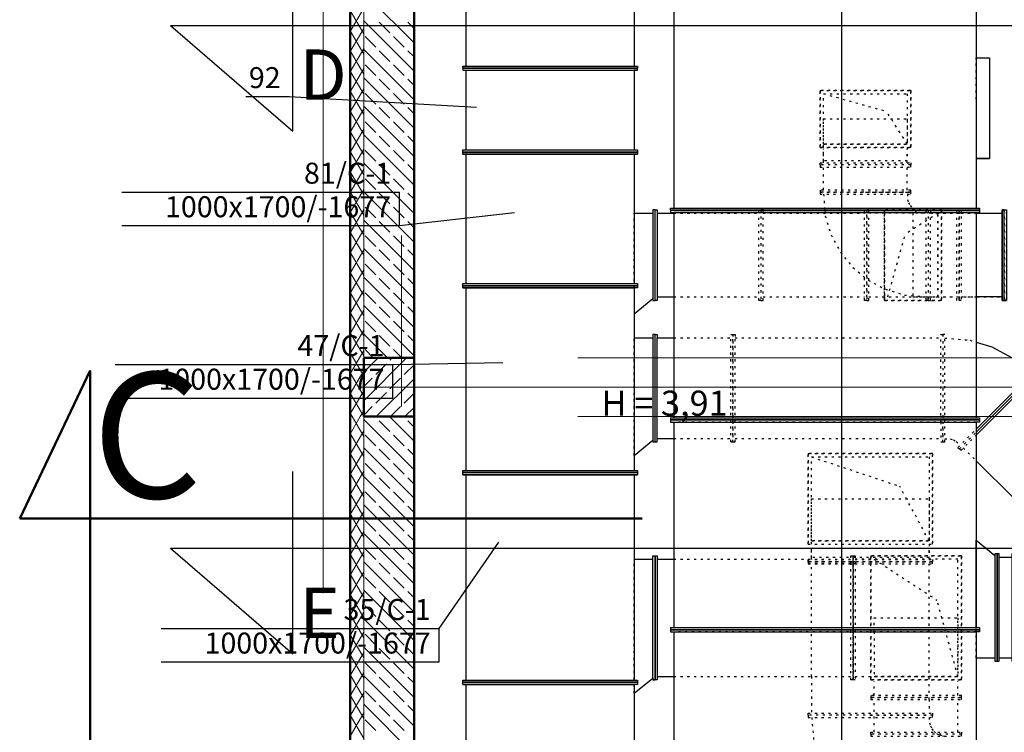
# Model space of a CAD drawing. Extents: x 164709 to 484143, y -180256 to 59023.
# Drawn here: x 315688 to 321553, y -108220 to -103972 of the extents above; entities that cross this region are included whole.
import ezdxf
from ezdxf.enums import TextEntityAlignment as Align

# ---------------------------------------------------------------- set-up
doc = ezdxf.new("R2010")
doc.units = 0
doc.header["$LTSCALE"] = 50
doc.header["$MEASUREMENT"] = 0
for name, pattern in [('CADVENT_HIDDEN', [0.8, 0.25, -0.55]), ('PRZERYWANE', [400, 200, -200]), ('PRZERYWANE1', [120, 60, -60]), ('PUNKTOWA2', [249.721251, 88.19443, -52.91662, 20.415667, -52.916635, 35.277899, 0])]:
    doc.linetypes.add(name, pattern=pattern)
for name, color, linetype, lineweight, true_color in [('_s3upy_Pen_No__140', 7, 'Continuous', 13, 0x8db3cd), ('_s3upy_Pen_No__2', 7, 'Continuous', 50, 0xb6c122), ('niecka_Pen_No__140', 7, 'Continuous', 13, 0x8db3cd), ('niecka_Pen_No__2', 7, 'Continuous', 50, 0xb6c122), ('obrys budynków_Pen_No__140', 7, 'Continuous', 13, 0x8db3cd), ('obrys budynków_Pen_No__2', 7, 'Continuous', 50, 0xb6c122)]:
    doc.layers.add(name, color=color, linetype=linetype, lineweight=lineweight, true_color=true_color)
for name, color, linetype in [('OPIS-C-1', 92, 'Continuous'), ('WE-C-1', 92, 'Continuous'), ('WE-O-1', 65, 'Continuous')]:
    doc.layers.add(name, color=color, linetype=linetype)
for name, color, linetype, lineweight in [('SCIANY_Pen_No__4', 7, 'Continuous', 13), ('SCIANY_Pen_No__4_Pen_No__7', 7, 'Continuous', 18), ('TABELKA_Pen_No__5', 7, 'Continuous', 13), ('WE-1parter_Pen_No__252', 7, 'Continuous', 5)]:
    doc.layers.add(name, color=color, linetype=linetype, lineweight=lineweight)
doc.styles.add('GENERATED_STYLE_1', font='ARIAL.TTF')
doc.styles.add('GENERATED_STYLE_7', font='TAHOMA.TTF')

# ---------------------------------------------------------------- blocks, each defined once
blk = doc.blocks.new('A$C332B53AC')
at = {"layer": '_s3upy_Pen_No__140', "color": 252, "linetype": 'Continuous'}
for p, q in [((2925, 39570.2), (3010.8, 39656)), ((2925, 39400.5), (3180.5, 39656)), ((2925, 39655), (2925.9, 39656)), ((3081.5, 39641.8), (3095.6, 39656)), ((2996.6, 39556.9), (3060.3, 39620.6)), ((3166.3, 39556.9), (3225, 39615.6)), ((2925, 39485.3), (2975.4, 39535.7)), ((3000.2, 39306), (3225, 39530.8)), ((3081.5, 39472.1), (3145.1, 39535.7)), ((2996.6, 39387.2), (3060.3, 39450.9)), ((3166.3, 39387.2), (3225, 39445.9)), ((2925, 39315.6), (2975.4, 39366)), ((3085.1, 39306), (3145.1, 39366)), ((3169.9, 39306), (3225, 39361))]:
    blk.add_line(p, q, dxfattribs=at)
at = {"layer": '_s3upy_Pen_No__2', "color": 252, "linetype": 'Continuous'}
for p, q in [((3225, 39656), (2925, 39656)), ((2925, 39656), (2925, 39306)), ((3225, 39306), (3225, 39656)), ((2925, 39306), (3225, 39306))]:
    blk.add_line(p, q, dxfattribs=at)
at = {"layer": 'niecka_Pen_No__140', "color": 252, "linetype": 'PRZERYWANE'}
blk.add_line((2684.3, 18253.5), (2684.3, 54281.9), dxfattribs=at)
at = {"layer": 'niecka_Pen_No__140', "color": 252, "linetype": 'PRZERYWANE1'}
for p, q in [((19200, 39656), (3225, 39656)), ((19200, 39306), (3225, 39306))]:
    blk.add_line(p, q, dxfattribs=at)
at = {"layer": 'niecka_Pen_No__2', "color": 252, "linetype": 'Continuous'}
for p, q in [((1296, 39580.3), (876, 38698.5)), ((1296, 39580.3), (1296, 37294.3)), ((4583.4, 38698.5), (876, 38698.5))]:
    blk.add_line(p, q, dxfattribs=at)
at = {"layer": 'obrys budynków_Pen_No__140', "color": 252, "linetype": 'Continuous'}
for p, q in [((2925, 45687.2), (2925, 39656)), ((3225, 41534.7), (2925, 41834.7)), ((2845, 41602), (2925, 41740.6)), ((2925, 41587.6), (2845, 41726.2)), ((3225, 41365), (2925, 41665)), ((3081.5, 41593.4), (3017.8, 41657)), ((3225, 41619.6), (3187.5, 41657)), ((2845, 41482), (2925, 41620.6)), ((2925, 41467.6), (2845, 41606.2)), ((2996.6, 41508.6), (2933, 41572.2)), ((3166.3, 41508.6), (3102.7, 41572.2)), ((2845, 41362), (2925, 41500.6)), ((2925, 41347.6), (2845, 41486.2)), ((3225, 41195.3), (2925, 41495.3)), ((3081.5, 41423.7), (3017.8, 41487.3)), ((3225, 41449.9), (3187.5, 41487.3)), ((2845, 41242), (2925, 41380.6)), ((2925, 41227.6), (2845, 41366.2)), ((2996.6, 41338.8), (2933, 41402.5)), ((3166.3, 41338.8), (3102.7, 41402.5)), ((3225, 41025.6), (2925, 41325.6)), ((3081.5, 41254), (3017.8, 41317.6)), ((3225, 41280.2), (3187.5, 41317.6)), ((2845, 41122), (2925, 41260.6)), ((2925, 41107.6), (2845, 41246.2)), ((2996.6, 41169.1), (2933, 41232.8)), ((3166.3, 41169.1), (3102.7, 41232.8)), ((2845, 41002), (2925, 41140.6)), ((2925, 40987.6), (2845, 41126.2)), ((3225, 40855.9), (2925, 41155.9)), ((3081.5, 41084.3), (3017.8, 41147.9)), ((3225, 41110.5), (3187.5, 41147.9)), ((2996.6, 40999.4), (2933, 41063.1)), ((3166.3, 40999.4), (3102.7, 41063.1)), ((2845, 40882), (2925, 41020.6)), ((2925, 40867.6), (2845, 41006.2)), ((3225, 40686.2), (2925, 40986.2)), ((3081.5, 40914.6), (3017.8, 40978.2)), ((3225, 40940.8), (3187.5, 40978.2)), ((2845, 40762), (2925, 40900.6)), ((2925, 40747.6), (2845, 40886.2)), ((2996.6, 40829.7), (2933, 40893.4)), ((3166.3, 40829.7), (3102.7, 40893.4)), ((2845, 40642), (2925, 40780.6)), ((2925, 40627.6), (2845, 40766.2)), ((3225, 40516.5), (2925, 40816.5)), ((3081.5, 40744.9), (3017.8, 40808.5)), ((3225, 40771.1), (3187.5, 40808.5)), ((2996.6, 40660), (2933, 40723.7)), ((3166.3, 40660), (3102.7, 40723.7)), ((2845, 40522), (2925, 40660.6)), ((2925, 40507.6), (2845, 40646.2)), ((3225, 40346.8), (2925, 40646.8)), ((3081.5, 40575.2), (3017.8, 40638.8)), ((3225, 40601.4), (3187.5, 40638.8)), ((2845, 40402), (2925, 40540.6)), ((2925, 40387.6), (2845, 40526.2)), ((2996.6, 40490.3), (2933, 40554)), ((3166.3, 40490.3), (3102.7, 40554)), ((3225, 40177.1), (2925, 40477.1)), ((3081.5, 40405.5), (3017.8, 40469.1)), ((3225, 40431.6), (3187.5, 40469.1)), ((2845, 40282), (2925, 40420.6)), ((2925, 40267.6), (2845, 40406.2)), ((2996.6, 40320.6), (2933, 40384.3)), ((3166.3, 40320.6), (3102.7, 40384.3)), ((2845, 40162), (2925, 40300.6)), ((3225, 40007.4), (2925, 40307.4)), ((3081.5, 40235.8), (3017.8, 40299.4)), ((3225, 40261.9), (3187.5, 40299.4)), ((2925, 40147.6), (2845, 40286.2)), ((2845, 40042), (2925, 40180.6)), ((2996.6, 40150.9), (2933, 40214.5)), ((3166.3, 40150.9), (3102.7, 40214.5)), ((2925, 40027.6), (2845, 40166.2)), ((3225, 39837.7), (2925, 40137.7)), ((3081.5, 40066.1), (3017.8, 40129.7)), ((3225, 40092.2), (3187.5, 40129.7)), ((2845, 39922), (2925, 40060.6)), ((2925, 39907.6), (2845, 40046.2)), ((2996.6, 39981.2), (2933, 40044.8)), ((3166.3, 39981.2), (3102.7, 40044.8)), ((2845, 39802), (2925, 39940.6)), ((3225, 39668), (2925, 39968)), ((3081.5, 39896.3), (3017.8, 39960)), ((3225, 39922.5), (3187.5, 39960)), ((2925, 39787.6), (2845, 39926.2)), ((2996.6, 39811.5), (2933, 39875.1)), ((3166.3, 39811.5), (3102.7, 39875.1)), ((2845, 39682), (2925, 39820.6)), ((2925, 39667.6), (2845, 39806.2)), ((3067.3, 39656), (2925, 39798.3)), ((3081.5, 39726.6), (3017.8, 39790.3)), ((3225, 39752.8), (3187.5, 39790.3)), ((2982.5, 39656), (2933, 39705.4)), ((3152.2, 39656), (3102.7, 39705.4)), ((2862.4, 39656), (2845, 39686.2)), ((2845, 39562), (2899.2, 39656)), ((2925, 39547.6), (2862.4, 39656)), ((2899.2, 39656), (2925, 39700.6)), ((2925, 39306), (2925, 39656)), ((2845, 39442), (2925, 39580.6)), ((2925, 39427.6), (2845, 39566.2)), ((2845, 39322), (2925, 39460.6)), ((2925, 39307.6), (2845, 39446.2)), ((2856.7, 39306), (2845, 39326.2)), ((2845, 39202), (2905, 39306)), ((2925, 39187.6), (2856.7, 39306)), ((2905, 39306), (2925, 39340.6)), ((2925, 39306), (2925, 33274.7)), ((2996.6, 39302.4), (2993, 39306)), ((3225, 39158.9), (3077.9, 39306)), ((3166.3, 39302.4), (3162.7, 39306)), ((3225, 38989.1), (2925, 39289.1)), ((3081.5, 39217.5), (3017.8, 39281.2)), ((3225, 39243.7), (3187.5, 39281.2)), ((2845, 39082), (2925, 39220.6)), ((2925, 39067.6), (2845, 39206.2)), ((2996.6, 39132.7), (2933, 39196.3)), ((3166.3, 39132.7), (3102.7, 39196.3)), ((3225, 38819.4), (2925, 39119.4)), ((2845, 38962), (2925, 39100.6)), ((2925, 38947.6), (2845, 39086.2)), ((3081.5, 39047.8), (3017.8, 39111.5)), ((3225, 39074), (3187.5, 39111.5)), ((2996.6, 38963), (2933, 39026.6)), ((3166.3, 38963), (3102.7, 39026.6)), ((2845, 38842), (2925, 38980.6)), ((2925, 38827.6), (2845, 38966.2)), ((3225, 38649.7), (2925, 38949.7)), ((3081.5, 38878.1), (3017.8, 38941.8)), ((3225, 38904.3), (3187.5, 38941.8)), ((2845, 38722), (2925, 38860.6)), ((2925, 38707.6), (2845, 38846.2)), ((2996.6, 38793.3), (2933, 38856.9)), ((3166.3, 38793.3), (3102.7, 38856.9)), ((3225, 38480), (2925, 38780)), ((3081.5, 38708.4), (3017.8, 38772)), ((3225, 38734.6), (3187.5, 38772)), ((2845, 38602), (2925, 38740.6)), ((2925, 38587.6), (2845, 38726.2)), ((2996.6, 38623.6), (2933, 38687.2)), ((3166.3, 38623.6), (3102.7, 38687.2)), ((2845, 38482), (2925, 38620.6)), ((2925, 38467.6), (2845, 38606.2)), ((3225, 38310.3), (2925, 38610.3)), ((3081.5, 38538.7), (3017.8, 38602.3)), ((3225, 38564.9), (3187.5, 38602.3)), ((2845, 38362), (2925, 38500.6)), ((2925, 38347.6), (2845, 38486.2)), ((2996.6, 38453.8), (2933, 38517.5)), ((3166.3, 38453.8), (3102.7, 38517.5)), ((3225, 38140.6), (2925, 38440.6)), ((3081.5, 38369), (3017.8, 38432.6)), ((3225, 38395.2), (3187.5, 38432.6)), ((2845, 38242), (2925, 38380.6)), ((2925, 38227.6), (2845, 38366.2)), ((2996.6, 38284.1), (2933, 38347.8)), ((3166.3, 38284.1), (3102.7, 38347.8)), ((2845, 38122), (2925, 38260.6)), ((2925, 38107.6), (2845, 38246.2)), ((3225, 37970.9), (2925, 38270.9)), ((3081.5, 38199.3), (3017.8, 38262.9)), ((3225, 38225.5), (3187.5, 38262.9)), ((2845, 38002), (2925, 38140.6)), ((2925, 37987.6), (2845, 38126.2)), ((2996.6, 38114.4), (2933, 38178.1)), ((3166.3, 38114.4), (3102.7, 38178.1)), ((3225, 37801.2), (2925, 38101.2)), ((3081.5, 38029.6), (3017.8, 38093.2)), ((3225, 38055.8), (3187.5, 38093.2)), ((2845, 37882), (2925, 38020.6)), ((2925, 37867.6), (2845, 38006.2)), ((2996.6, 37944.7), (2933, 38008.4)), ((3166.3, 37944.7), (3102.7, 38008.4)), ((2845, 37762), (2925, 37900.6)), ((3225, 37631.5), (2925, 37931.5)), ((3081.5, 37859.9), (3017.8, 37923.5)), ((3225, 37886.1), (3187.5, 37923.5)), ((2925, 37747.6), (2845, 37886.2)), ((2996.6, 37775), (2933, 37838.7)), ((3166.3, 37775), (3102.7, 37838.7)), ((2845, 37642), (2925, 37780.6)), ((2925, 37627.6), (2845, 37766.2)), ((3225, 37461.8), (2925, 37761.8)), ((3081.5, 37690.2), (3017.8, 37753.8)), ((3225, 37716.4), (3187.5, 37753.8)), ((2845, 37522), (2925, 37660.6)), ((2996.6, 37605.3), (2933, 37669)), ((3166.3, 37605.3), (3102.7, 37669)), ((2925, 37507.6), (2845, 37646.2)), ((2845, 37402), (2925, 37540.6)), ((3225, 37292.1), (2925, 37592.1)), ((3081.5, 37520.5), (3017.8, 37584.1)), ((3225, 37546.6), (3187.5, 37584.1)), ((2925, 37387.6), (2845, 37526.2)), ((2996.6, 37435.6), (2933, 37499.3)), ((3166.3, 37435.6), (3102.7, 37499.3))]:
    blk.add_line(p, q, dxfattribs=at)
at = {"layer": 'obrys budynków_Pen_No__2', "color": 252, "linetype": 'Continuous'}
for p, q in [((2845, 52843.5), (2845, 24138.5)), ((3225, 26618.5), (3225, 52243.5))]:
    blk.add_line(p, q, dxfattribs=at)
at = {"layer": 'SCIANY_Pen_No__4', "color": 252, "linetype": 'PUNKTOWA2'}
for p, q in [((3150, 7338), (3150, 57075.6)), ((19787.1, 39481), (1378.6, 39481))]:
    blk.add_line(p, q, dxfattribs=at)
at = {"layer": 'SCIANY_Pen_No__4_Pen_No__7', "color": 252, "linetype": 'PUNKTOWA2'}
blk.add_line((3150, 7338), (3150, 55912.9), dxfattribs=at)
at = {"layer": 'WE-1parter_Pen_No__252', "color": 252, "linetype": 'PUNKTOWA2'}
blk.add_line((3150, 7338), (3150, 57075.6), dxfattribs=at)
at = {"layer": 'TABELKA_Pen_No__5', "color": 252, "style": 'GENERATED_STYLE_1'}
for s, height, p in [('C', 750, (1307.8, 38820.1)), ('H = 3,91', 150, (4341.5, 39311.2))]:
    blk.add_text(s, height=height, dxfattribs=at).set_placement(p)
blk = doc.blocks.new('*a3194')
at = {"layer": 'OPIS-C-1'}
for p, q in [((0, 200), (1654.2, 200)), ((1654.2, 0), (1654.2, 200)), ((0, 0), (1654.2, 0))]:
    blk.add_line(p, q, dxfattribs=at)
blk = doc.blocks.new('*a3195')
at = {"layer": 'OPIS-C-1'}
blk.add_line((0, 0), (258.3, 0), dxfattribs=at)
blk = doc.blocks.new('*a3192')
at = {"layer": 'OPIS-C-1'}
for p, q in [((0, 200), (1654.2, 200)), ((1654.2, 0), (1654.2, 200)), ((0, 0), (1654.2, 0))]:
    blk.add_line(p, q, dxfattribs=at)
blk = doc.blocks.new('*a3193')
at = {"layer": 'OPIS-C-1'}
for p, q in [((0, 200), (1654.2, 200)), ((1654.2, 0), (1654.2, 200)), ((0, 0), (1654.2, 0))]:
    blk.add_line(p, q, dxfattribs=at)
blk = doc.blocks.new('A$C0D71504E')
at = {"layer": 'OPIS-C-1'}
for points in [[(-669.5, -11629.1), (446.4, -11691.9), (446.4, -11691.9)], [(-11.7, -12398.7), (674.1, -12320.3), (674.1, -12320.3)], [(-51, -13226.7), (603.5, -13214.8), (603.5, -13214.8)], [(223.9, -14799.6), (579.9, -14285.5), (579.9, -14285.5)]]:
    blk.add_lwpolyline(points, dxfattribs=at)
at = {"layer": 'WE-C-1', "linetype": 'CADVENT_HIDDEN', "extrusion": (-5.55112e-17, 1, 1.55726e-13)}
for p in [(3196.5, -12324.1), (2896.5, -12824.1)]:
    blk.add_line(p, (3001.5, -12449.1), dxfattribs=at)
at = {"layer": 'WE-C-1', "linetype": 'CADVENT_HIDDEN', "extrusion": (1, 5.55112e-17, 0)}
for p in [(2814.9, -14386.3), (3314.9, -15086.3)]:
    blk.add_line(p, (3189.9, -14631.3), dxfattribs=at)
at = {"layer": 'WE-C-1', "linetype": 'Continuous'}
for points in [[(385.8, -11447.4), (385.8, -10222.4), (1385.8, -10222.4), (1385.8, -11447.4)], [(365.8, -11459.9), (1405.8, -11459.9)], [(365.8, -11459.9), (365.8, -11472.4)], [(1405.8, -11472.4), (1405.8, -11459.9), (365.8, -11459.9)], [(365.8, -11472.4), (385.8, -11472.4)], [(365.8, -11472.4), (365.8, -11472.4), (1405.8, -11472.4), (1405.8, -11472.4), (1385.8, -11472.4)], [(385.8, -11947.4), (385.8, -11472.4), (1385.8, -11472.4), (1385.8, -11947.4)], [(365.8, -11972.4), (365.8, -11959.9), (1405.8, -11959.9), (1405.8, -11972.4), (365.8, -11972.4)], [(365.8, -11972.4), (385.8, -11972.4)], [(385.8, -12744.6), (385.8, -11972.4), (1385.8, -11972.4), (1385.8, -12744.6)], [(1385.8, -11972.4), (1405.8, -11972.4), (1405.8, -11972.4)], [(1385.8, -12924.1), (1498.3, -12834.1), (1498.3, -12844.1), (1510.8, -12844.1), (1510.8, -12304.1), (1498.3, -12304.1), (1498.3, -12834.1)], [(3578.3, -12824.1), (3578.3, -12844.1), (3590.8, -12844.1), (3590.8, -12304.1), (3578.3, -12304.1), (3578.3, -12324.1)], [(3578.3, -12844.1), (3578.3, -12304.1)], [(1385.8, -12324.1), (1498.3, -12324.1)], [(1523.3, -12324.1), (1622.7, -12324.1)], [(3422.7, -12324.1), (3578.3, -12324.1), (3578.3, -12824.1), (3422.7, -12824.1)], [(365.8, -12769.6), (365.8, -12757.1), (1405.8, -12757.1), (1405.8, -12769.6), (365.8, -12769.6)], [(365.8, -12769.6), (385.8, -12769.6)], [(385.8, -13858.6), (385.8, -12769.6), (1385.8, -12769.6), (1385.8, -13858.6)], [(1405.8, -12769.6), (1405.8, -12769.6)], [(1523.3, -12824.1), (1622.7, -12824.1)], [(1385.8, -13768.1), (1498.3, -13678.1), (1498.3, -13688.1), (1510.8, -13688.1), (1510.8, -13048.1), (1498.3, -13048.1), (1498.3, -13678.1)], [(1385.8, -13068.1), (1498.3, -13068.1)], [(1510.8, -13688.1), (1510.8, -13048.1), (1523.3, -13048.1), (1523.3, -13068.1)], [(1510.8, -13688.1), (1523.3, -13688.1), (1523.3, -13068.1), (1622.7, -13068.1)], [(3422.7, -13092.7), (3517.3, -13121.4), (3638.3, -13186.1), (3752.5, -13282.7), (3422.7, -13612.5)], [(3422.7, -13647.9), (3785, -13285.5), (3776.2, -13276.7), (3422.7, -13630.2), (3776.2, -13276.7), (3767.4, -13267.8), (3752.5, -13282.7)], [(1523.3, -13668.1), (1622.7, -13668.1)], [(3422.7, -13800), (3651, -14028.3)], [(365.8, -13883.6), (365.8, -13871.1), (1405.8, -13871.1), (1405.8, -13883.6), (365.8, -13883.6)], [(365.8, -13883.6), (385.8, -13883.6)], [(385.8, -15108.6), (385.8, -13883.6), (1385.8, -13883.6), (1385.8, -15108.6)], [(1385.8, -13883.6), (1405.8, -13883.6), (1405.8, -13883.6)], [(1498.3, -15096.3), (1498.3, -14366.3), (1510.8, -14366.3), (1510.8, -15106.3), (1510.8, -14366.3), (1523.3, -14366.3), (1523.3, -15106.3), (1498.3, -15106.3)], [(1510.8, -15106.3), (1510.8, -14366.3)], [(1385.8, -14386.3), (1498.3, -14386.3)], [(1523.3, -14386.3), (1622.7, -14386.3)], [(365.8, -15133.6), (365.8, -15121.1), (1405.8, -15121.1), (1405.8, -15133.6), (365.8, -15133.6)], [(1385.8, -15186.3), (1498.3, -15096.3), (1498.3, -15106.3), (1510.8, -15106.3)], [(1523.3, -15086.3), (1622.7, -15086.3)], [(365.8, -15133.6), (385.8, -15133.6)], [(385.8, -16358.6), (385.8, -15133.6), (1385.8, -15133.6), (1385.8, -16358.6)], [(1405.8, -15133.6), (1405.8, -15133.6)]]:
    blk.add_lwpolyline(points, dxfattribs=at)
for points in [[(365.8, -11459.9), (365.8, -11447.4), (1405.8, -11447.4), (1405.8, -11459.9), (1405.8, -11459.9)], [(365.8, -11459.9), (365.8, -11459.9)], [(365.8, -11959.9), (365.8, -11947.4), (1405.8, -11947.4), (1405.8, -11959.9)], [(1510.8, -12844.1), (1510.8, -12304.1), (1523.3, -12304.1), (1523.3, -12844.1)], [(3578.3, -12304.1), (3578.3, -12304.1)], [(3590.8, -12844.1), (3590.8, -12304.1), (3603.3, -12304.1), (3603.3, -12844.1)], [(365.8, -12757.1), (365.8, -12744.6), (1405.8, -12744.6), (1405.8, -12757.1)], [(365.8, -13871.1), (365.8, -13858.6), (1405.8, -13858.6), (1405.8, -13871.1)], [(365.8, -15121.1), (365.8, -15108.6), (1405.8, -15108.6), (1405.8, -15121.1)]]:
    blk.add_lwpolyline(points, close=True, dxfattribs=at)
at = {"layer": 'WE-C-1', "linetype": 'CADVENT_HIDDEN'}
for points in [[(365.8, -11459.9), (1405.8, -11459.9), (1405.8, -11459.9)], [(365.8, -11459.9), (365.8, -11459.9)], [(365.8, -11959.9), (365.8, -11959.9)], [(365.8, -11959.9), (1405.8, -11959.9), (1405.8, -11959.9)], [(2876.5, -12824.1), (2876.5, -12844.1), (3216.5, -12844.1), (3216.5, -12304.1), (2876.5, -12304.1), (2876.5, -12307.3)], [(2876.5, -12844.1), (3216.5, -12844.1), (3216.5, -12304.1), (2876.5, -12304.1)], [(2876.5, -12307.3), (2876.5, -12324.1)], [(3321.5, -12844.1), (3321.5, -12304.1)], [(1385.8, -12769.6), (1385.8, -12324.1)], [(1622.7, -12324.1), (2128.7, -12324.1)], [(2153.7, -12324.1), (2759, -12324.1)], [(2771.5, -12824.1), (2771.5, -12324.1), (2771.5, -12324.1)], [(2784, -12824.1), (3195.6, -12824.1), (3195.6, -12324.1), (2784, -12324.1)], [(2876.5, -12324.1), (2876.5, -12319.8)], [(2876.5, -12324.1), (2876.5, -12824.1)], [(2876.5, -12824.1), (2876.5, -12324.1)], [(3196.5, -12824.1), (3196.5, -12324.1), (3196.5, -12324.1), (3196.5, -12324.1), (3196.5, -12324.1)], [(3225.8, -12324.1), (3309, -12324.1)], [(3334, -12324.1), (3422.7, -12324.1)], [(365.8, -12757.1), (1405.8, -12757.1), (1405.8, -12757.1)], [(365.8, -12757.1), (365.8, -12757.1)], [(1385.8, -12769.6), (1385.8, -12924.1)], [(1622.7, -12824.1), (2128.7, -12824.1)], [(2153.7, -12824.1), (2759, -12824.1)], [(2771.5, -12824.1), (2771.5, -12824.1)], [(3225.8, -12824.1), (3309, -12824.1)], [(3334, -12824.1), (3422.7, -12824.1)], [(1385.8, -13768.1), (1385.8, -13068.1)], [(1622.7, -13068.1), (1961.9, -13068.1)], [(1961.9, -13688.1), (1961.9, -13048.1), (1974.4, -13048.1), (1974.4, -13688.1), (1986.9, -13688.1), (1986.9, -13068.1), (3211.9, -13068.1)], [(1961.9, -13688.1), (1974.4, -13688.1), (1974.4, -13048.1), (1986.9, -13048.1), (1986.9, -13068.1)], [(3211.9, -13569.8), (3211.9, -13048.1), (3224.4, -13048.1), (3224.4, -13688.1), (3236.9, -13688.1), (3236.9, -13048.1), (3224.4, -13048.1), (3224.4, -13668.1), (3224.4, -13668.1)], [(3236.9, -13069.2), (3386, -13081.6), (3422.7, -13092.7)], [(3224.4, -13368.1), (3224.4, -13688.1)], [(3211.9, -13569.8), (3211.9, -13688.1), (3224.4, -13688.1), (3224.4, -13569.8)], [(3314.8, -13720.4), (3422.7, -13612.5)], [(3314.8, -13720.4), (3323.7, -13729.2), (3422.7, -13630.2)], [(3323.7, -13729.2), (3422.7, -13630.2)], [(3323.7, -13729.2), (3332.5, -13738.1), (3422.7, -13647.9)], [(1622.7, -13668.1), (1961.9, -13668.1)], [(1986.9, -13668.1), (3211.9, -13668.1)], [(3236.9, -13668.7), (3268.9, -13670), (3287.7, -13675.7), (3305, -13685), (3328.6, -13706.6)], [(3346.6, -13723.9), (3422.7, -13800)], [(365.8, -13871.1), (1405.8, -13871.1), (1405.8, -13871.1)], [(365.8, -13871.1), (365.8, -13871.1)], [(2689.9, -14377.3), (2689.9, -14366.3), (2702.4, -14366.3), (2702.4, -15106.3), (2689.9, -15106.3), (2689.9, -14819.8)], [(2794.9, -15106.3), (3334.9, -15106.3), (3334.9, -14366.3), (2794.9, -14366.3)], [(1385.8, -15186.3), (1385.8, -14386.3)], [(1622.7, -14386.3), (2677.4, -14386.3)], [(2689.9, -14794.8), (2689.9, -14377.3)], [(2689.9, -14377.3), (2689.9, -14794.8)], [(2689.9, -15086.3), (2689.9, -14386.3), (2689.9, -14386.3)], [(2702.4, -15086.3), (3313.9, -15086.3), (3313.9, -14386.3), (2702.4, -14386.3)], [(2814.9, -14819.8), (2814.9, -14736.3), (3314.9, -14736.3), (3314.9, -15086.3), (2814.9, -15086.3), (2814.9, -15086.3), (3314.9, -15086.3), (3314.9, -15086.3)], [(2689.9, -14807.3), (2689.9, -14794.8)], [(2689.9, -14794.8), (2689.9, -14807.3)], [(2689.9, -14807.3), (2689.9, -14819.8)], [(2689.9, -14819.8), (2689.9, -14807.3)], [(2689.9, -14819.8), (2689.9, -15106.3)], [(2814.9, -14819.8), (2814.9, -15086.3)], [(365.8, -15121.1), (1405.8, -15121.1), (1405.8, -15121.1)], [(365.8, -15121.1), (365.8, -15121.1)], [(1622.7, -15086.3), (2677.4, -15086.3)], [(2689.9, -15086.3), (2689.9, -15086.3)], [(2814.9, -15198.8), (2814.9, -15115.6)], [(3314.9, -15198.8), (3314.9, -15115.6)], [(2814.9, -15417.3), (2814.9, -15223.8)], [(3314.9, -15417.3), (3314.9, -15223.8)]]:
    blk.add_lwpolyline(points, dxfattribs=at)
for points in [[(2128.7, -12844.1), (2128.7, -12304.1), (2141.2, -12304.1), (2141.2, -12844.1), (2153.7, -12844.1), (2153.7, -12304.1), (2141.2, -12304.1), (2141.2, -12844.1)], [(2759, -12319.8), (2759, -12304.1), (2771.5, -12304.1), (2771.5, -12844.1), (2784, -12844.1), (2784, -12307.3), (2784, -12307.3), (2784, -12304.1), (2771.5, -12304.1), (2771.5, -12844.1), (2759, -12844.1)], [(2876.5, -12307.3), (2876.5, -12304.1), (3216.5, -12304.1), (3216.5, -12844.1), (2876.5, -12844.1), (2876.5, -12319.8)], [(3309, -12319.8), (3309, -12304.1), (3321.5, -12304.1), (3321.5, -12844.1), (3321.5, -12844.1), (3321.5, -12304.1), (3334, -12304.1), (3334, -12844.1), (3309, -12844.1)], [(3046.5, -12824.1), (3196.5, -12824.1), (3196.5, -12324.1), (3046.5, -12324.1)], [(2677.4, -14819.8), (2677.4, -14366.3), (2689.9, -14366.3), (2689.9, -15106.3), (2677.4, -15106.3)], [(2794.9, -15106.3), (2794.9, -14366.3), (3334.9, -14366.3), (3334.9, -15106.3)], [(2794.9, -15106.3), (3334.9, -15106.3), (3334.9, -14366.3), (2794.9, -14366.3), (2794.9, -15086.3)], [(2794.9, -15211.3), (3334.9, -15211.3), (3334.9, -15198.8), (2794.9, -15198.8)], [(2794.9, -15223.8), (3334.9, -15223.8), (3334.9, -15211.3), (2794.9, -15211.3)], [(2794.9, -15442.3), (3334.9, -15442.3), (3334.9, -15429.8), (2794.9, -15429.8), (2794.9, -15417.3), (3334.9, -15417.3), (3334.9, -15429.8), (2794.9, -15429.8)]]:
    blk.add_lwpolyline(points, close=True, dxfattribs=at)
at = {"layer": 'WE-O-1', "linetype": 'CADVENT_HIDDEN', "extrusion": (1, -7.41032e-33, 0)}
for p in [(2513.2, -11612.3), (2513.2, -11612.3), (3013.2, -11912.3), (3013.2, -11912.3)]:
    blk.add_line(p, (2888.2, -11717.3), dxfattribs=at)
at = {"layer": 'WE-O-1', "linetype": 'CADVENT_HIDDEN', "extrusion": (1, 0, 0)}
for p in [(2442.8, -13777.3), (2442.8, -13777.3), (3142.8, -14277.3), (3142.8, -14277.3)]:
    blk.add_line(p, (2967.8, -13952.3), dxfattribs=at)
at = {"layer": 'WE-O-1', "linetype": 'Continuous'}
for points in [[(1602.7, -11044.8), (3442.7, -11044.8), (3442.7, -11057.3), (1602.7, -11057.3), (1602.7, -11069.8), (3422.7, -11069.8), (3422.7, -12294.8)], [(1622.7, -11069.8), (1622.7, -12294.8)], [(3422.7, -11399.5), (3502.7, -11399.5), (3502.7, -11999.5), (3422.7, -11999.5), (3422.7, -11999.5), (3502.7, -11999.5), (3502.7, -11999.5), (3502.7, -11999.5), (3502.7, -11999.5)], [(1602.7, -12307.3), (1602.7, -12319.8), (3422.7, -12319.8), (1622.7, -12319.8), (1622.7, -13544.8)], [(1602.7, -12307.3), (3442.7, -12307.3), (3442.7, -12319.8), (3422.7, -12319.8), (3422.7, -13544.8)], [(1602.7, -13544.8), (3442.7, -13544.8), (3442.7, -13557.3), (1602.7, -13557.3), (1602.7, -13569.8), (3422.7, -13569.8), (3422.7, -14794.8), (3422.7, -14274.7), (3535.2, -14364.7)], [(1602.7, -13544.8), (1602.7, -13557.3), (3442.7, -13557.3), (3442.7, -13569.8), (3422.7, -13569.8)], [(1622.7, -13569.8), (1622.7, -14794.8)], [(3560.2, -14974.7), (3635.2, -14974.7), (3635.2, -14994.7), (3647.7, -14994.7), (3647.7, -14354.7), (3635.2, -14354.7), (3635.2, -14974.7)], [(3560.2, -14374.7), (3635.2, -14374.7)], [(1602.7, -14794.8), (3442.7, -14794.8), (3442.7, -14807.3), (1602.7, -14807.3), (1602.7, -14819.8), (3422.7, -14819.8), (3422.7, -15806.8)], [(1602.7, -14794.8), (1602.7, -14807.3), (3442.7, -14807.3), (3442.7, -14819.8), (3422.7, -14819.8)], [(1622.7, -14819.8), (1622.7, -15806.8)], [(3422.7, -14974.7), (3535.2, -14974.7)]]:
    blk.add_lwpolyline(points, dxfattribs=at)
at = {"layer": 'WE-O-1', "linetype": 'CADVENT_HIDDEN'}
for points in [[(3422.7, -11645.6), (3422.7, -11399.5)], [(2493.2, -11932.3), (2493.2, -11592.3), (3033.2, -11592.3), (3033.2, -11932.3)], [(3422.7, -11645.6), (3422.7, -11999.5), (3422.7, -11999.5)], [(2513.2, -11912.3), (3013.2, -11912.3), (3013.2, -11912.3), (3013.2, -11912.3), (3013.2, -11912.3)], [(2513.2, -12024.8), (2513.2, -11941.6)], [(3013.2, -12024.8), (3013.2, -11941.6)], [(2513.2, -12186.6), (2513.2, -12049.8)], [(3013.2, -12186.6), (3013.2, -12049.8)], [(2514.3, -12211.6), (2522, -12307.3), (2522, -12307.3), (2524.8, -12341.1), (2558.9, -12453.7), (2614.4, -12557.4), (2689, -12648.4), (2779.9, -12723), (2883.6, -12778.4), (2996.2, -12812.6), (3125.7, -12823.1)], [(2763.2, -12199.1), (3013.2, -12199.1), (3013.2, -12199.1)], [(3013.8, -12211.6), (3015.2, -12243.6), (3020.9, -12262.4), (3030.1, -12279.7), (3042.5, -12294.8), (3057.7, -12307.2), (3075, -12316.5), (3093.7, -12322.2), (3125.7, -12323.6)], [(1602.7, -12307.3), (3442.7, -12307.3), (3442.7, -12307.3), (3442.7, -12307.3)], [(3138.2, -12304.1), (3138.2, -12844.1)], [(3138.2, -12304.1), (3150.7, -12304.1), (3150.7, -12324.1), (3334, -12324.1)], [(3150.7, -12824.1), (3578.3, -12824.1), (3578.3, -12304.1), (3590.8, -12304.1), (3590.8, -12844.1), (3578.3, -12844.1), (3578.3, -12824.1)], [(3590.8, -12844.1), (3590.8, -12304.1), (3603.3, -12304.1), (3603.3, -12318.6)], [(1622.7, -12319.8), (3422.7, -12319.8), (3422.7, -12319.8), (3422.7, -12319.8)], [(3138.2, -12844.1), (3150.7, -12844.1), (3150.7, -12324.1)], [(3334, -12324.1), (3321.5, -12324.1)], [(3334, -12324.1), (3578.3, -12324.1), (3578.3, -12844.1)], [(3590.8, -12844.1), (3603.3, -12844.1), (3603.3, -12318.6)], [(3138.2, -12844.1), (3138.2, -12824.1)], [(1602.7, -13557.3), (3442.7, -13557.3), (3442.7, -13557.3), (3442.7, -13557.3)], [(2422.8, -14297.3), (3162.8, -14297.3), (3162.8, -13757.3), (2422.8, -13757.3)], [(2422.8, -14297.3), (2422.8, -13757.3)], [(2422.8, -14297.3), (2422.8, -13757.3)], [(2422.8, -14297.3), (2422.8, -13757.3)], [(2422.8, -14297.3), (3162.8, -14297.3), (3162.8, -13757.3), (2422.8, -13757.3)], [(2422.8, -14297.3), (2422.8, -13757.3)], [(2422.8, -14297.3), (3162.8, -14297.3), (3162.8, -13757.3), (2422.8, -13757.3)], [(2422.8, -13757.3), (2422.8, -14297.3)], [(2422.8, -13757.3), (3162.8, -13757.3), (3162.8, -14297.3)], [(2422.8, -13757.3), (2422.8, -14297.3)], [(2422.8, -13757.3), (3162.8, -13757.3)], [(2422.8, -13757.3), (2422.8, -14297.3)], [(2422.8, -13757.3), (3162.8, -13757.3)], [(2422.8, -13757.3), (2422.8, -14297.3)], [(2422.8, -13757.3), (3162.8, -13757.3)], [(2442.8, -14277.3), (2442.8, -14027.3), (3142.8, -14027.3), (3142.8, -14277.3), (2442.8, -14277.3)], [(2442.8, -14277.3), (3142.8, -14277.3), (3142.8, -14277.3)], [(2442.8, -14386.3), (2442.8, -14306.6)], [(3142.8, -14386.3), (3142.8, -14306.6)], [(2422.8, -14389.8), (3162.8, -14389.8), (3162.8, -14402.3), (2422.8, -14402.3), (2422.8, -14414.8)], [(2422.8, -14389.8), (2422.8, -14402.3)], [(2422.8, -14402.3), (2422.8, -14389.8)], [(2422.8, -14402.3), (2677.4, -14402.3)], [(2677.4, -14402.3), (2422.8, -14402.3)], [(2422.8, -14414.8), (2677.4, -14414.8)], [(2677.4, -14414.8), (2422.8, -14414.8)], [(2442.8, -14386.3), (2442.8, -14389.8)], [(2442.8, -15086.3), (2442.8, -14414.8)], [(2677.4, -14402.3), (2702.4, -14402.3)], [(2677.4, -14414.8), (2702.4, -14414.8)], [(2702.4, -14402.3), (2689.9, -14402.3)], [(2702.4, -14414.8), (2689.9, -14414.8)], [(2702.4, -14414.8), (3162.8, -14414.8), (3162.8, -14402.3), (2814.9, -14402.3)], [(2702.4, -14402.3), (3162.8, -14402.3)], [(3142.8, -14386.3), (3142.8, -14389.8)], [(3142.8, -15223.8), (3142.8, -14414.8)], [(1602.7, -14807.3), (3422.7, -14807.3)], [(3422.7, -14807.3), (1602.7, -14807.3)], [(3422.7, -14974.7), (3422.7, -14794.8)], [(3422.7, -14807.3), (3442.7, -14807.3), (3442.7, -14807.3), (3442.7, -14807.3)], [(2442.8, -15086.3), (2442.8, -15305.2)], [(3142.8, -15223.8), (3142.8, -15305.2)], [(2443.8, -15330.2), (2458.1, -15498.8), (2503.7, -15648.8), (2577.6, -15787.1), (2604, -15819.3), (2604, -15819.3), (2677.1, -15908.4), (2798.3, -16007.9), (2936.6, -16081.8), (3086.7, -16127.3), (3255.3, -16141.6)], [(2792.8, -15317.7), (3142.8, -15317.7), (3142.8, -15317.7)], [(3143.3, -15330.2), (3144.7, -15362.2), (3150.4, -15381), (3159.6, -15398.2), (3172.1, -15413.4), (3187.2, -15425.8), (3204.5, -15435.1), (3223.3, -15440.8), (3255.3, -15442.2)]]:
    blk.add_lwpolyline(points, dxfattribs=at)
for points in [[(2493.2, -11932.3), (3033.2, -11932.3), (3033.2, -11592.3), (2493.2, -11592.3)], [(2493.2, -11932.3), (2493.2, -11592.3), (3033.2, -11592.3), (3033.2, -11932.3), (2513.2, -11932.3)], [(2493.2, -11932.3), (2493.2, -11592.3), (3033.2, -11592.3), (3033.2, -11932.3), (2513.2, -11932.3)], [(2513.2, -12012.3), (2513.2, -11612.3), (3013.2, -11612.3), (3013.2, -12012.3)], [(2513.2, -11912.3), (2513.2, -11762.3), (3013.2, -11762.3), (3013.2, -11912.3)], [(2513.2, -11912.3), (2513.2, -11912.3)], [(2493.2, -12049.8), (3033.2, -12049.8), (3033.2, -12037.3), (2493.2, -12037.3), (2493.2, -12024.8), (3033.2, -12024.8), (3033.2, -12037.3), (2493.2, -12037.3)], [(2493.2, -12199.1), (3033.2, -12199.1), (3033.2, -12186.6), (2493.2, -12186.6)], [(2493.2, -12211.6), (3033.2, -12211.6), (3033.2, -12199.1), (2493.2, -12199.1)], [(1602.7, -12307.3), (1602.7, -12307.3)], [(3057.7, -12307.3), (3057.7, -12307.3)], [(3125.7, -12844.1), (3125.7, -12304.1), (3138.2, -12304.1), (3138.2, -12844.1)], [(3150.7, -12307.3), (3150.7, -12307.3)], [(1602.7, -12319.8), (1602.7, -12319.8)], [(1622.7, -12319.8), (1622.7, -12319.8)], [(3442.7, -12319.8), (3442.7, -12319.8)], [(1602.7, -13557.3), (1602.7, -13557.3)], [(1602.7, -13569.8), (1602.7, -13569.8)], [(1622.7, -13569.8), (3422.7, -13569.8), (3422.7, -13569.8)], [(1622.7, -13569.8), (1622.7, -13569.8)], [(3422.7, -13569.8), (3422.7, -13569.8)], [(3442.7, -13569.8), (3442.7, -13569.8)], [(2442.8, -14377.3), (2442.8, -13777.3), (3142.8, -13777.3), (3142.8, -14377.3)], [(1602.7, -14807.3), (1602.7, -14807.3)], [(1602.7, -14819.8), (1602.7, -14819.8)], [(1622.7, -14819.8), (3422.7, -14819.8), (3422.7, -14819.8)], [(1622.7, -14819.8), (1622.7, -14819.8)], [(3422.7, -14819.8), (3422.7, -14819.8)], [(3442.7, -14819.8), (3442.7, -14819.8)], [(2422.8, -15330.2), (3162.8, -15330.2), (3162.8, -15317.7), (2422.8, -15317.7), (2422.8, -15305.2), (3162.8, -15305.2), (3162.8, -15317.7), (2422.8, -15317.7)]]:
    blk.add_lwpolyline(points, close=True, dxfattribs=at)
at = {"layer": 'WE-O-1', "linetype": 'Continuous'}
for points in [[(1602.7, -12294.8), (3442.7, -12294.8), (3442.7, -12307.3), (1602.7, -12307.3)], [(3535.2, -14994.7), (3560.2, -14994.7), (3560.2, -14354.7), (3547.7, -14354.7), (3547.7, -14994.7), (3547.7, -14354.7), (3535.2, -14354.7)]]:
    blk.add_lwpolyline(points, close=True, dxfattribs=at)
at = {"layer": 'OPIS-C-1'}
for name, p in [('*a3195', (-927.8, -11629.1)), ('*a3194', (-1665.9, -12398.7)), ('*a3193', (-1705.2, -13426.7)), ('*a3192', (-1430.3, -14999.6))]:
    blk.add_blockref(name, p, dxfattribs=at)
at = {"layer": 'OPIS-C-1', "style": 'GENERATED_STYLE_7'}
for s, p in [('92', (-719.5, -11579.1)), ('81/C-1', (-61.7, -12148.7)), ('1000x1700/-1677', (-61.7, -12348.7)), ('47/C-1', (-101, -13176.7)), ('1000x1700/-1677', (-101, -13376.7)), ('35/C-1', (173.9, -14749.6)), ('1000x1700/-1677', (173.9, -14949.6))]:
    blk.add_text(s, height=125, dxfattribs=at).set_placement(p, align=Align.RIGHT)

msp = doc.modelspace()

# ---------------------------------------------------------------- linework, layer by layer
at = {"color": 7}
for p, q in [((320585.3, -121985.9), (320585.3, -92698.9)), ((317314.3, -104635.9), (317314.3, -103548.9)), ((316585.3, -104006.2), (317314.3, -104635.9)), ((316585.3, -104006.2), (334017.6, -104006.2)), ((317314.3, -107752.1), (317314.3, -106665.1)), ((316585.3, -107122.5), (317314.3, -107752.1)), ((316585.3, -107122.5), (334746.6, -107122.5))]:
    msp.add_line(p, q, dxfattribs=at)

# ---------------------------------------------------------------- block references
for name, p in [('A$C332B53AC', (314811.9, -145644.1)), ('A$C0D71504E', (317961.9, -92800.7))]:
    msp.add_blockref(name, p)

# ---------------------------------------------------------------- texts
at = {"color": 7, "extrusion": (0, 0, -1), "insert": (317354.4, -104449.4), "char_height": 300, "width": 2887.657, "attachment_point": 1, "text_direction": (1, 0, 0), "style": 'GENERATED_STYLE_7'}
msp.add_mtext('D', dxfattribs=at)
at = {"color": 7, "insert": (317354.4, -107357.6), "char_height": 300, "width": 2887.657, "attachment_point": 1, "style": 'GENERATED_STYLE_7'}
msp.add_mtext('E', dxfattribs=at)

doc.saveas('drawing.dxf')
